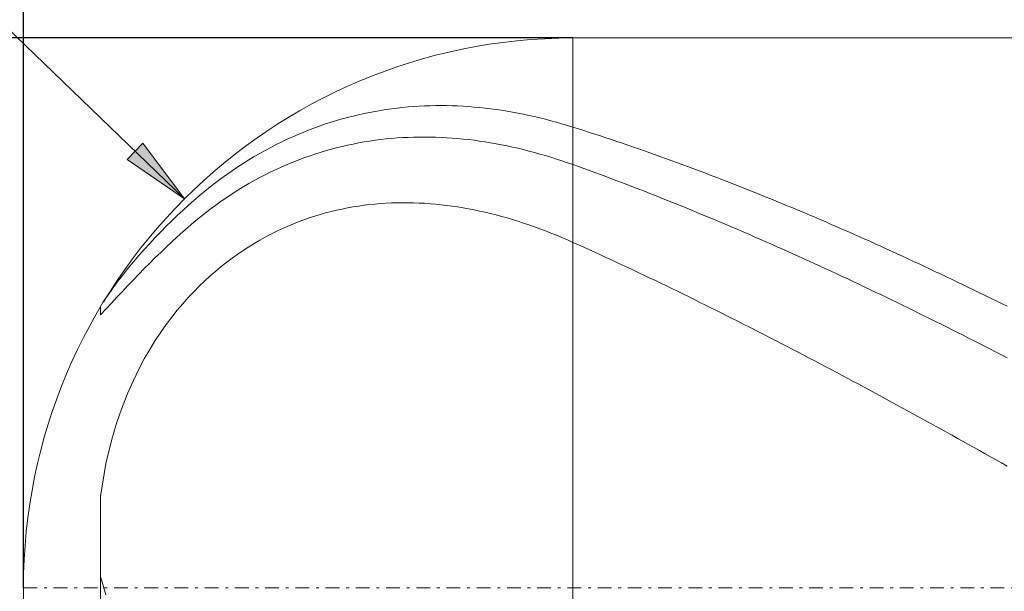
# Model space of a CAD drawing. Units: millimetres. Extents: x -135 to 143, y -100 to 100.
# Drawn here: x -99 to -63, y 12 to 33 of the extents above; entities that cross this region are included whole.
import ezdxf

# ---------------------------------------------------------------- set-up
doc = ezdxf.new("R2010")
doc.units = ezdxf.units.MM
doc.header["$MEASUREMENT"] = 0
doc.linetypes.add('DASHDOT', pattern=[1, 0.5, -0.25, 0, -0.25])
doc.layers.get('0').update_dxf_attribs({"lineweight": 0})
doc.layers.add('Bemassung', color=7, linetype='Continuous', lineweight=0)
doc.layers.add('Geo', color=7, linetype='Continuous', lineweight=0)
doc.styles.get("Standard").update_dxf_attribs({"font": 'Arial'})
doc.dimstyles.new('BEM-ISBE', dxfattribs={"dimtxt": 2.5, "dimasz": 2.5, "dimexe": 1.25, "dimexo": 0.625, "dimtad": 1, "dimdec": 3, "dimzin": 0, "dimdsep": 46, "dimtxsty": 'Standard', "dimblk": 'VDDIM_DEFAULT', "dimcen": 0.09, "dimadec": 3, "dimazin": 0, "dimtol": 1, "dimtm": 1e-09, "dimtfac": 0.5, "dimtdec": 3, "dimtmove": 0, "dimatfit": 3, "dimfxl": 1, "dimtolj": 1, "dimtzin": 0, "dimarcsym": 0})

# ---------------------------------------------------------------- blocks, each defined once
blk = doc.blocks.new('VDDIM_DEFAULT')
at = {"linetype": 'Continuous'}
blk.add_hatch(color=0, dxfattribs=at).paths.add_polyline_path([(0, 0), (-1, -0.1665), (-1, 0.1665)], flags=0)
at = {"color": 0, "linetype": 'Continuous'}
blk.add_lwpolyline([(0, 0), (-1, -0.1665), (-1, 0.1665), (0, 0)], dxfattribs=at)
blk = doc.blocks.new('*D6')
at = {"layer": 'Bemassung', "color": 0, "lineweight": -2}
for p, q in [((-98.447, 12.08), (-98.447, 56.58)), ((-28.447, 40.33), (-28.447, -7.92)), ((-28.447, 38.33), (-98.447, 38.33))]:
    blk.add_line(p, q, dxfattribs=at)
at = {"layer": 'Bemassung', "color": 0}
for p in [(-28.447, 40.33), (-98.447, 12.08)]:
    blk.add_point(p, dxfattribs=at)
at = {"layer": 'Bemassung', "color": 0, "lineweight": -2, "xscale": 2.5, "yscale": 2.5, "zscale": 2.5, "rotation": 180}
blk.add_blockref('VDDIM_DEFAULT', (-98.447, 38.33), dxfattribs=at)
at = {"layer": 'Bemassung', "color": 0, "lineweight": -2, "xscale": 2.5, "yscale": 2.5, "zscale": 2.5}
blk.add_blockref('VDDIM_DEFAULT', (-28.447, 38.33), dxfattribs=at)
at = {"layer": 'Bemassung', "color": 0, "insert": (-63.447, 38.996), "char_height": 2.5, "attachment_point": 8}
blk.add_mtext('35', dxfattribs=at)
blk = doc.blocks.new('*D7')
at = {"layer": 'Bemassung', "color": 0, "lineweight": -2}
for p, q in [((-98.447, 12.08), (-98.447, 56.58)), ((109.553, 31.08), (109.553, 56.58)), ((109.553, 54.58), (-98.447, 54.58))]:
    blk.add_line(p, q, dxfattribs=at)
at = {"layer": 'Bemassung', "color": 0}
for p in [(109.553, 31.08), (-98.447, 12.08)]:
    blk.add_point(p, dxfattribs=at)
at = {"layer": 'Bemassung', "color": 0, "lineweight": -2, "xscale": 2.5, "yscale": 2.5, "zscale": 2.5, "rotation": 180}
blk.add_blockref('VDDIM_DEFAULT', (-98.447, 54.58), dxfattribs=at)
at = {"layer": 'Bemassung', "color": 0, "lineweight": -2, "xscale": 2.5, "yscale": 2.5, "zscale": 2.5}
blk.add_blockref('VDDIM_DEFAULT', (109.553, 54.58), dxfattribs=at)
at = {"layer": 'Bemassung', "color": 0, "insert": (5.553, 55.246), "char_height": 2.5, "attachment_point": 8}
blk.add_mtext('104', dxfattribs=at)
blk = doc.blocks.new('*D4')
at = {"layer": 'Bemassung', "color": 0, "lineweight": -2}
blk.add_line((-92.589, 26.222), (-109.92, 42.936), dxfattribs=at)
at = {"layer": 'Bemassung', "color": 0}
for p in [(-92.589, 26.222), (-78.447, 12.08)]:
    blk.add_point(p, dxfattribs=at)
at = {"layer": 'Bemassung', "color": 0, "lineweight": -2, "xscale": 2.5, "yscale": 2.5, "zscale": 2.5, "rotation": 316.036757376971}
blk.add_blockref('VDDIM_DEFAULT', (-92.589, 26.222), dxfattribs=at)
at = {"layer": 'Bemassung', "color": 0, "insert": (-107.805, 40.897), "char_height": 2.5, "attachment_point": 8, "rotation": 316.0368}
blk.add_mtext('R10', dxfattribs=at)
blk = doc.blocks.new('*D3')
at = {"layer": 'Bemassung', "color": 0, "lineweight": -2}
for p, q in [((-78.447, 32.08), (-110.447, 32.08)), ((-108.447, -7.92), (-108.447, 32.08)), ((-78.447, -7.92), (-110.447, -7.92))]:
    blk.add_line(p, q, dxfattribs=at)
at = {"layer": 'Bemassung', "color": 0}
for p in [(-78.447, 32.08), (-78.447, -7.92)]:
    blk.add_point(p, dxfattribs=at)
at = {"layer": 'Bemassung', "color": 0, "lineweight": -2, "xscale": 2.5, "yscale": 2.5, "zscale": 2.5}
for p, rotation in [((-108.447, 32.08), 90), ((-108.447, -7.92), 270)]:
    blk.add_blockref('VDDIM_DEFAULT', p, dxfattribs=dict(at, rotation=rotation))
at = {"layer": 'Bemassung', "color": 0, "insert": (-109.114, 12.08), "char_height": 2.5, "attachment_point": 8, "rotation": 90}
blk.add_mtext('Ø20', dxfattribs=at)

msp = doc.modelspace()

# ---------------------------------------------------------------- linework, layer by layer
at = {"layer": 'Geo'}
for p, q in [((-78.4469, 32.0796), (-28.4469, 32.0796)), ((-78.4469, 32.0796), (-78.4469, -7.9204)), ((-85.8469, 29.3726), (-85.6469, 29.4103)), ((-85.6469, 29.4103), (-85.4469, 29.4448)), ((-85.4469, 29.4448), (-85.2469, 29.4761)), ((-85.2469, 29.4761), (-85.0469, 29.5042)), ((-85.0469, 29.5042), (-84.8469, 29.5293)), ((-84.8469, 29.5293), (-84.6469, 29.5512)), ((-84.6469, 29.5512), (-84.4469, 29.5701)), ((-84.4469, 29.5701), (-84.2469, 29.5859)), ((-84.2469, 29.5859), (-84.0469, 29.5988)), ((-84.0469, 29.5988), (-83.8469, 29.6087)), ((-83.8469, 29.6087), (-83.6469, 29.6156)), ((-83.6469, 29.6156), (-83.4469, 29.6196)), ((-83.4469, 29.6196), (-83.2469, 29.6208)), ((-83.2469, 29.6208), (-83.0469, 29.619)), ((-83.0469, 29.619), (-82.8469, 29.6144)), ((-82.8469, 29.6144), (-82.6469, 29.607)), ((-82.6469, 29.607), (-82.4469, 29.5968)), ((-82.4469, 29.5968), (-82.2469, 29.5839)), ((-82.2469, 29.5839), (-82.0469, 29.5681)), ((-82.0469, 29.5681), (-81.8469, 29.5497)), ((-81.8469, 29.5497), (-81.6469, 29.5285)), ((-81.6469, 29.5285), (-81.4469, 29.5047)), ((-81.4469, 29.5047), (-81.2469, 29.4782)), ((-81.2469, 29.4782), (-81.0469, 29.449)), ((-81.0469, 29.449), (-80.8469, 29.4172)), ((-80.8469, 29.4172), (-80.6469, 29.3828)), ((-87.2469, 29.0157), (-87.0469, 29.0769)), ((-87.0469, 29.0769), (-86.8469, 29.1347)), ((-86.8469, 29.1347), (-86.6469, 29.189)), ((-86.6469, 29.189), (-86.4469, 29.2399)), ((-86.4469, 29.2399), (-86.2469, 29.2875)), ((-86.2469, 29.2875), (-86.0469, 29.3317)), ((-86.0469, 29.3317), (-85.8469, 29.3726)), ((-80.6469, 29.3828), (-80.4469, 29.3458)), ((-80.4469, 29.3458), (-80.2469, 29.3063)), ((-80.2469, 29.3063), (-80.0469, 29.2642)), ((-80.0469, 29.2642), (-79.8469, 29.2196)), ((-79.8469, 29.2196), (-79.6469, 29.1724)), ((-79.6469, 29.1724), (-79.4469, 29.1228)), ((-79.4469, 29.1228), (-79.2469, 29.0707)), ((-79.2469, 29.0707), (-79.0469, 29.0161)), ((-88.2469, 28.6554), (-88.0469, 28.7348)), ((-88.0469, 28.7348), (-87.8469, 28.8105)), ((-87.8469, 28.8105), (-87.6469, 28.8825)), ((-87.6469, 28.8825), (-87.4469, 28.9509)), ((-87.4469, 28.9509), (-87.2469, 29.0157)), ((-79.0469, 29.0161), (-78.8469, 28.9591)), ((-78.8469, 28.9591), (-78.6469, 28.8997)), ((-78.6469, 28.8997), (-78.4469, 28.8379)), ((-78.4469, 28.8379), (-78.2469, 28.7746)), ((-78.2469, 28.7746), (-78.0469, 28.7107)), ((-78.0469, 28.7107), (-77.8469, 28.6463)), ((-89.0469, 28.2991), (-88.8469, 28.3941)), ((-88.8469, 28.3941), (-88.6469, 28.4851)), ((-88.6469, 28.4851), (-88.4469, 28.5722)), ((-88.4469, 28.5722), (-88.2469, 28.6554)), ((-86.0469, 28.2968), (-85.8469, 28.329)), ((-85.8469, 28.329), (-85.6469, 28.3579)), ((-85.6469, 28.3579), (-85.4469, 28.3836)), ((-85.4469, 28.3836), (-85.2469, 28.4061)), ((-85.2469, 28.4061), (-85.0469, 28.4255)), ((-85.0469, 28.4255), (-84.8469, 28.4417)), ((-84.8469, 28.4417), (-84.6469, 28.4548)), ((-84.6469, 28.4548), (-84.4469, 28.4649)), ((-84.4469, 28.4649), (-84.2469, 28.4719)), ((-84.2469, 28.4719), (-84.0469, 28.476)), ((-84.0469, 28.476), (-83.8469, 28.477)), ((-83.8469, 28.477), (-83.6469, 28.4752)), ((-83.6469, 28.4752), (-83.4469, 28.4704)), ((-83.4469, 28.4704), (-83.2469, 28.4627)), ((-83.2469, 28.4627), (-83.0469, 28.4521)), ((-83.0469, 28.4521), (-82.8469, 28.4387)), ((-82.8469, 28.4387), (-82.6469, 28.4225)), ((-82.6469, 28.4225), (-82.4469, 28.4036)), ((-82.4469, 28.4036), (-82.2469, 28.3818)), ((-82.2469, 28.3818), (-82.0469, 28.3573)), ((-82.0469, 28.3573), (-81.8469, 28.3301)), ((-81.8469, 28.3301), (-81.6469, 28.3002)), ((-77.8469, 28.6463), (-77.6469, 28.5813)), ((-77.6469, 28.5813), (-77.4469, 28.5158)), ((-77.4469, 28.5158), (-77.2469, 28.4498)), ((-77.2469, 28.4498), (-77.0469, 28.3831)), ((-77.0469, 28.3831), (-76.8469, 28.316)), ((-76.8469, 28.316), (-76.6469, 28.2483)), ((-89.8469, 27.8778), (-89.6469, 27.9895)), ((-89.6469, 27.9895), (-89.4469, 28.0969)), ((-89.4469, 28.0969), (-89.2469, 28.2)), ((-89.2469, 28.2), (-89.0469, 28.2991)), ((-87.6469, 27.9165), (-87.4469, 27.9764)), ((-87.4469, 27.9764), (-87.2469, 28.0326)), ((-87.2469, 28.0326), (-87.0469, 28.0853)), ((-87.0469, 28.0853), (-86.8469, 28.1345)), ((-86.8469, 28.1345), (-86.6469, 28.1801)), ((-86.6469, 28.1801), (-86.4469, 28.2224)), ((-86.4469, 28.2224), (-86.2469, 28.2612)), ((-86.2469, 28.2612), (-86.0469, 28.2968)), ((-81.6469, 28.3002), (-81.4469, 28.2676)), ((-81.4469, 28.2676), (-81.2469, 28.2323)), ((-81.2469, 28.2323), (-81.0469, 28.1945)), ((-81.0469, 28.1945), (-80.8469, 28.154)), ((-80.8469, 28.154), (-80.6469, 28.1109)), ((-80.6469, 28.1109), (-80.4469, 28.0653)), ((-80.4469, 28.0653), (-80.2469, 28.0171)), ((-80.2469, 28.0171), (-80.0469, 27.9664)), ((-80.0469, 27.9664), (-79.8469, 27.9131)), ((-76.6469, 28.2483), (-76.4469, 28.1801)), ((-76.4469, 28.1801), (-76.2469, 28.1113)), ((-76.2469, 28.1113), (-76.0469, 28.042)), ((-76.0469, 28.042), (-75.8469, 27.9722)), ((-75.8469, 27.9722), (-75.6469, 27.9018)), ((-90.4469, 27.5162), (-90.2469, 27.6413)), ((-90.2469, 27.6413), (-90.0469, 27.7618)), ((-90.0469, 27.7618), (-89.8469, 27.8778)), ((-88.6469, 27.561), (-88.4469, 27.6398)), ((-88.4469, 27.6398), (-88.2469, 27.7147)), ((-88.2469, 27.7147), (-88.0469, 27.7857)), ((-88.0469, 27.7857), (-87.8469, 27.853)), ((-87.8469, 27.853), (-87.6469, 27.9165)), ((-79.8469, 27.9131), (-79.6469, 27.8574)), ((-79.6469, 27.8574), (-79.4469, 27.7992)), ((-79.4469, 27.7992), (-79.2469, 27.7386)), ((-79.2469, 27.7386), (-79.0469, 27.6755)), ((-79.0469, 27.6755), (-78.8469, 27.61)), ((-78.8469, 27.61), (-78.6469, 27.5421)), ((-75.6469, 27.9018), (-75.4469, 27.8309)), ((-75.4469, 27.8309), (-75.2469, 27.7595)), ((-75.2469, 27.7595), (-75.0469, 27.6875)), ((-75.0469, 27.6875), (-74.8469, 27.6151)), ((-74.8469, 27.6151), (-74.6469, 27.5421)), ((-91.0469, 27.1125), (-90.8469, 27.2519)), ((-90.8469, 27.2519), (-90.6469, 27.3865)), ((-90.6469, 27.3865), (-90.4469, 27.5162)), ((-89.4469, 27.2051), (-89.2469, 27.3003)), ((-89.2469, 27.3003), (-89.0469, 27.3913)), ((-89.0469, 27.3913), (-88.8469, 27.4782)), ((-88.8469, 27.4782), (-88.6469, 27.561)), ((-78.6469, 27.5421), (-78.4469, 27.4719)), ((-78.4469, 27.4719), (-78.2469, 27.4001)), ((-78.2469, 27.4001), (-78.0469, 27.3279)), ((-78.0469, 27.3279), (-77.8469, 27.2552)), ((-77.8469, 27.2552), (-77.6469, 27.1819)), ((-74.6469, 27.5421), (-74.4469, 27.4686)), ((-74.4469, 27.4686), (-74.2469, 27.3946)), ((-74.2469, 27.3946), (-74.0469, 27.3201)), ((-74.0469, 27.3201), (-73.8469, 27.245)), ((-73.8469, 27.245), (-73.6469, 27.1695)), ((-91.4469, 26.8185), (-91.2469, 26.9681)), ((-91.2469, 26.9681), (-91.0469, 27.1125)), ((-90.2469, 26.7806), (-90.0469, 26.8935)), ((-90.0469, 26.8935), (-89.8469, 27.0018)), ((-89.8469, 27.0018), (-89.6469, 27.1057)), ((-89.6469, 27.1057), (-89.4469, 27.2051)), ((-77.6469, 27.1819), (-77.4469, 27.1082)), ((-77.4469, 27.1082), (-77.2469, 27.034)), ((-77.2469, 27.034), (-77.0469, 26.9592)), ((-77.0469, 26.9592), (-76.8469, 26.884)), ((-76.8469, 26.884), (-76.6469, 26.8082)), ((-73.6469, 27.1695), (-73.4469, 27.0935)), ((-73.4469, 27.0935), (-73.2469, 27.0169)), ((-73.2469, 27.0169), (-73.0469, 26.9399)), ((-73.0469, 26.9399), (-72.8469, 26.8624)), ((-91.8469, 26.5031), (-91.6469, 26.6635)), ((-91.6469, 26.6635), (-91.4469, 26.8185)), ((-90.8469, 26.4134), (-90.6469, 26.5407)), ((-90.6469, 26.5407), (-90.4469, 26.6631)), ((-90.4469, 26.6631), (-90.2469, 26.7806)), ((-76.6469, 26.8082), (-76.4469, 26.732)), ((-76.4469, 26.732), (-76.2469, 26.6553)), ((-76.2469, 26.6553), (-76.0469, 26.5781)), ((-76.0469, 26.5781), (-75.8469, 26.5004)), ((-72.8469, 26.8624), (-72.6469, 26.7844)), ((-72.6469, 26.7844), (-72.4469, 26.7059)), ((-72.4469, 26.7059), (-72.2469, 26.6269)), ((-72.2469, 26.6269), (-72.0469, 26.5474)), ((-72.0469, 26.5474), (-71.8469, 26.4674)), ((-92.4469, 25.9873), (-92.2469, 26.1652)), ((-92.2469, 26.1652), (-92.0469, 26.3371)), ((-92.0469, 26.3371), (-91.8469, 26.5031)), ((-91.2469, 26.1436), (-91.0469, 26.2811)), ((-91.0469, 26.2811), (-90.8469, 26.4134)), ((-75.8469, 26.5004), (-75.6469, 26.4223)), ((-75.6469, 26.4223), (-75.4469, 26.3436)), ((-75.4469, 26.3436), (-75.2469, 26.2645)), ((-75.2469, 26.2645), (-75.0469, 26.1849)), ((-75.0469, 26.1849), (-74.8469, 26.1049)), ((-71.8469, 26.4674), (-71.6469, 26.387)), ((-71.6469, 26.387), (-71.4469, 26.306)), ((-71.4469, 26.306), (-71.2469, 26.2246)), ((-71.2469, 26.2246), (-71.0469, 26.1428)), ((-92.8469, 25.616), (-92.6469, 25.8038)), ((-92.6469, 25.8038), (-92.4469, 25.9873)), ((-91.8469, 25.6985), (-91.6469, 25.8525)), ((-91.6469, 25.8525), (-91.4469, 26.0008)), ((-91.4469, 26.0008), (-91.2469, 26.1436)), ((-87.2469, 25.7654), (-87.0469, 25.8133)), ((-87.0469, 25.8133), (-86.8469, 25.8572)), ((-86.8469, 25.8572), (-86.6469, 25.897)), ((-86.6469, 25.897), (-86.4469, 25.9328)), ((-86.4469, 25.9328), (-86.2469, 25.9647)), ((-86.2469, 25.9647), (-86.0469, 25.9928)), ((-86.0469, 25.9928), (-85.8469, 26.0171)), ((-85.8469, 26.0171), (-85.6469, 26.0377)), ((-85.6469, 26.0377), (-85.4469, 26.0546)), ((-85.4469, 26.0546), (-85.2469, 26.0679)), ((-85.2469, 26.0679), (-85.0469, 26.0777)), ((-85.0469, 26.0777), (-84.8469, 26.0839)), ((-84.8469, 26.0839), (-84.6469, 26.0867)), ((-84.6469, 26.0867), (-84.4469, 26.086)), ((-84.4469, 26.086), (-84.2469, 26.082)), ((-84.2469, 26.082), (-84.0469, 26.0747)), ((-84.0469, 26.0747), (-83.8469, 26.064)), ((-83.8469, 26.064), (-83.6469, 26.0501)), ((-83.6469, 26.0501), (-83.4469, 26.033)), ((-83.4469, 26.033), (-83.2469, 26.0126)), ((-83.2469, 26.0126), (-83.0469, 25.9892)), ((-83.0469, 25.9892), (-82.8469, 25.9626)), ((-82.8469, 25.9626), (-82.6469, 25.9329)), ((-82.6469, 25.9329), (-82.4469, 25.9002)), ((-82.4469, 25.9002), (-82.2469, 25.8644)), ((-82.2469, 25.8644), (-82.0469, 25.8257)), ((-82.0469, 25.8257), (-81.8469, 25.784)), ((-74.8469, 26.1049), (-74.6469, 26.0244)), ((-74.6469, 26.0244), (-74.4469, 25.9434)), ((-74.4469, 25.9434), (-74.2469, 25.8619)), ((-74.2469, 25.8619), (-74.0469, 25.78)), ((-71.0469, 26.1428), (-70.8469, 26.0604)), ((-70.8469, 26.0604), (-70.6469, 25.9776)), ((-70.6469, 25.9776), (-70.4469, 25.8944)), ((-70.4469, 25.8944), (-70.2469, 25.8106)), ((-70.2469, 25.8106), (-70.0469, 25.7264)), ((-93.0469, 25.4239), (-92.8469, 25.616)), ((-92.2469, 25.3728), (-92.0469, 25.5387)), ((-92.0469, 25.5387), (-91.8469, 25.6985)), ((-88.4469, 25.3862), (-88.2469, 25.4608)), ((-88.2469, 25.4608), (-88.0469, 25.5306)), ((-88.0469, 25.5306), (-87.8469, 25.5959)), ((-87.8469, 25.5959), (-87.6469, 25.6568)), ((-87.6469, 25.6568), (-87.4469, 25.7132)), ((-87.4469, 25.7132), (-87.2469, 25.7654)), ((-81.8469, 25.784), (-81.6469, 25.7393)), ((-81.6469, 25.7393), (-81.4469, 25.6917)), ((-81.4469, 25.6917), (-81.2469, 25.6413)), ((-81.2469, 25.6413), (-81.0469, 25.588)), ((-81.0469, 25.588), (-80.8469, 25.5318)), ((-80.8469, 25.5318), (-80.6469, 25.4728)), ((-80.6469, 25.4728), (-80.4469, 25.411)), ((-74.0469, 25.78), (-73.8469, 25.6976)), ((-73.8469, 25.6976), (-73.6469, 25.6148)), ((-73.6469, 25.6148), (-73.4469, 25.5315)), ((-73.4469, 25.5315), (-73.2469, 25.4478)), ((-73.2469, 25.4478), (-73.0469, 25.3636)), ((-70.0469, 25.7264), (-69.8469, 25.6418)), ((-69.8469, 25.6418), (-69.6469, 25.5567)), ((-69.6469, 25.5567), (-69.4469, 25.4712)), ((-69.4469, 25.4712), (-69.2469, 25.3852)), ((-93.4469, 25.0257), (-93.2469, 25.2272)), ((-93.2469, 25.2272), (-93.0469, 25.4239)), ((-92.6469, 25.0229), (-92.4469, 25.2007)), ((-92.4469, 25.2007), (-92.2469, 25.3728)), ((-89.2469, 25.0386), (-89.0469, 25.1332)), ((-89.0469, 25.1332), (-88.8469, 25.2225)), ((-88.8469, 25.2225), (-88.6469, 25.3068)), ((-88.6469, 25.3068), (-88.4469, 25.3862)), ((-80.4469, 25.411), (-80.2469, 25.3465)), ((-80.2469, 25.3465), (-80.0469, 25.2792)), ((-80.0469, 25.2792), (-79.8469, 25.2092)), ((-79.8469, 25.2092), (-79.6469, 25.1365)), ((-79.6469, 25.1365), (-79.4469, 25.0611)), ((-73.0469, 25.3636), (-72.8469, 25.279)), ((-72.8469, 25.279), (-72.6469, 25.194)), ((-72.6469, 25.194), (-72.4469, 25.1085)), ((-72.4469, 25.1085), (-72.2469, 25.0226)), ((-69.2469, 25.3852), (-69.0469, 25.2988)), ((-69.0469, 25.2988), (-68.8469, 25.2119)), ((-68.8469, 25.2119), (-68.6469, 25.1246)), ((-68.6469, 25.1246), (-68.4469, 25.0368)), ((-93.8469, 24.6069), (-93.6469, 24.8191)), ((-93.6469, 24.8191), (-93.4469, 25.0257)), ((-93.0469, 24.6582), (-92.8469, 24.8421)), ((-92.8469, 24.8421), (-92.6469, 25.0229)), ((-89.8469, 24.7221), (-89.6469, 24.8332)), ((-89.6469, 24.8332), (-89.4469, 24.9387)), ((-89.4469, 24.9387), (-89.2469, 25.0386)), ((-79.4469, 25.0611), (-79.2469, 24.983)), ((-79.2469, 24.983), (-79.0469, 24.9023)), ((-79.0469, 24.9023), (-78.8469, 24.8189)), ((-78.8469, 24.8189), (-78.6469, 24.733)), ((-78.6469, 24.733), (-78.4469, 24.6444)), ((-72.2469, 25.0226), (-72.0469, 24.9362)), ((-72.0469, 24.9362), (-71.8469, 24.8494)), ((-71.8469, 24.8494), (-71.6469, 24.7622)), ((-71.6469, 24.7622), (-71.4469, 24.6746)), ((-68.4469, 25.0368), (-68.2469, 24.9487)), ((-68.2469, 24.9487), (-68.0469, 24.8601)), ((-68.0469, 24.8601), (-67.8469, 24.771)), ((-67.8469, 24.771), (-67.6469, 24.6816)), ((-94.2469, 24.1641), (-94.0469, 24.3888)), ((-94.0469, 24.3888), (-93.8469, 24.6069)), ((-93.4469, 24.2808), (-93.2469, 24.471)), ((-93.2469, 24.471), (-93.0469, 24.6582)), ((-90.4469, 24.3522), (-90.2469, 24.4818)), ((-90.2469, 24.4818), (-90.0469, 24.605)), ((-90.0469, 24.605), (-89.8469, 24.7221)), ((-78.4469, 24.6444), (-78.2469, 24.5544)), ((-78.2469, 24.5544), (-78.0469, 24.4639)), ((-78.0469, 24.4639), (-77.8469, 24.373)), ((-77.8469, 24.373), (-77.6469, 24.2817)), ((-71.4469, 24.6746), (-71.2469, 24.5866)), ((-71.2469, 24.5866), (-71.0469, 24.4981)), ((-71.0469, 24.4981), (-70.8469, 24.4092)), ((-70.8469, 24.4092), (-70.6469, 24.3199)), ((-67.6469, 24.6816), (-67.4469, 24.5917)), ((-67.4469, 24.5917), (-67.2469, 24.5014)), ((-67.2469, 24.5014), (-67.0469, 24.4107)), ((-67.0469, 24.4107), (-66.8469, 24.3196)), ((-94.4469, 23.9323), (-94.2469, 24.1641)), ((-93.8469, 23.8908), (-93.6469, 24.0875)), ((-93.6469, 24.0875), (-93.4469, 24.2808)), ((-91.0469, 23.9227), (-90.8469, 24.073)), ((-90.8469, 24.073), (-90.6469, 24.2161)), ((-90.6469, 24.2161), (-90.4469, 24.3522)), ((-77.6469, 24.2817), (-77.4469, 24.19)), ((-77.4469, 24.19), (-77.2469, 24.098)), ((-77.2469, 24.098), (-77.0469, 24.0055)), ((-70.6469, 24.3199), (-70.4469, 24.2302)), ((-70.4469, 24.2302), (-70.2469, 24.1401)), ((-70.2469, 24.1401), (-70.0469, 24.0496)), ((-70.0469, 24.0496), (-69.8469, 23.9587)), ((-66.8469, 24.3196), (-66.6469, 24.2281)), ((-66.6469, 24.2281), (-66.4469, 24.1361)), ((-66.4469, 24.1361), (-66.2469, 24.0438)), ((-66.2469, 24.0438), (-66.0469, 23.9511)), ((-94.8469, 23.443), (-94.6469, 23.6924)), ((-94.6469, 23.6924), (-94.4469, 23.9323)), ((-94.2469, 23.4878), (-94.0469, 23.691)), ((-94.0469, 23.691), (-93.8469, 23.8908)), ((-91.4469, 23.5991), (-91.2469, 23.7649)), ((-91.2469, 23.7649), (-91.0469, 23.9227)), ((-77.0469, 24.0055), (-76.8469, 23.9126)), ((-76.8469, 23.9126), (-76.6469, 23.8193)), ((-76.6469, 23.8193), (-76.4469, 23.7256)), ((-76.4469, 23.7256), (-76.2469, 23.6315)), ((-69.8469, 23.9587), (-69.6469, 23.8674)), ((-69.6469, 23.8674), (-69.4469, 23.7757)), ((-69.4469, 23.7757), (-69.2469, 23.6836)), ((-69.2469, 23.6836), (-69.0469, 23.5912)), ((-66.0469, 23.9511), (-65.8469, 23.8579)), ((-65.8469, 23.8579), (-65.6469, 23.7644)), ((-65.6469, 23.7644), (-65.4469, 23.6705)), ((-65.4469, 23.6705), (-65.2469, 23.5762)), ((-95.0469, 23.1825), (-94.8469, 23.443)), ((-94.4469, 23.2815), (-94.2469, 23.4878)), ((-91.8469, 23.242), (-91.6469, 23.425)), ((-91.6469, 23.425), (-91.4469, 23.5991)), ((-76.2469, 23.6315), (-76.0469, 23.5371)), ((-76.0469, 23.5371), (-75.8469, 23.4422)), ((-75.8469, 23.4422), (-75.6469, 23.347)), ((-75.6469, 23.347), (-75.4469, 23.2514)), ((-69.0469, 23.5912), (-68.8469, 23.4983)), ((-68.8469, 23.4983), (-68.6469, 23.4051)), ((-68.6469, 23.4051), (-68.4469, 23.3115)), ((-68.4469, 23.3115), (-68.2469, 23.2175)), ((-65.2469, 23.5762), (-65.0469, 23.4815)), ((-65.0469, 23.4815), (-64.8469, 23.3865)), ((-64.8469, 23.3865), (-64.6469, 23.2911)), ((-95.2469, 22.9076), (-95.0469, 23.1825)), ((-94.8469, 22.8603), (-94.6469, 23.0723)), ((-94.6469, 23.0723), (-94.4469, 23.2815)), ((-92.2469, 22.8472), (-92.0469, 23.0496)), ((-92.0469, 23.0496), (-91.8469, 23.242)), ((-75.4469, 23.2514), (-75.2469, 23.1555)), ((-75.2469, 23.1555), (-75.0469, 23.0591)), ((-75.0469, 23.0591), (-74.8469, 22.9624)), ((-74.8469, 22.9624), (-74.6469, 22.8654)), ((-68.2469, 23.2175), (-68.0469, 23.1231)), ((-68.0469, 23.1231), (-67.8469, 23.0284)), ((-67.8469, 23.0284), (-67.6469, 22.9333)), ((-64.6469, 23.2911), (-64.4469, 23.1952)), ((-64.4469, 23.1952), (-64.2469, 23.0991)), ((-64.2469, 23.0991), (-64.0469, 23.0025)), ((-64.0469, 23.0025), (-63.8469, 22.9056)), ((-95.525, 22.4882), (-95.4469, 22.6121)), ((-95.4469, 22.6121), (-95.2469, 22.9076)), ((-95.2469, 22.4306), (-95.0469, 22.6462)), ((-95.0469, 22.6462), (-94.8469, 22.8603)), ((-92.6469, 22.4094), (-92.4469, 22.6341)), ((-92.4469, 22.6341), (-92.2469, 22.8472)), ((-74.6469, 22.8654), (-74.4469, 22.768)), ((-74.4469, 22.768), (-74.2469, 22.6702)), ((-74.2469, 22.6702), (-74.0469, 22.5721)), ((-67.6469, 22.9333), (-67.4469, 22.8378)), ((-67.4469, 22.8378), (-67.2469, 22.742)), ((-67.2469, 22.742), (-67.0469, 22.6459)), ((-67.0469, 22.6459), (-66.8469, 22.5493)), ((-63.8469, 22.9056), (-63.6469, 22.8083)), ((-63.6469, 22.8083), (-63.4469, 22.7107)), ((-63.4469, 22.7107), (-63.2469, 22.6127)), ((-63.2469, 22.6127), (-63.0469, 22.5144)), ((-95.6469, 22.2855), (-95.6469, 22.0089)), ((-95.4469, 22.2161), (-95.2469, 22.4306)), ((-92.8469, 22.1722), (-92.6469, 22.4094)), ((-74.0469, 22.5721), (-73.8469, 22.4736)), ((-73.8469, 22.4736), (-73.6469, 22.3748)), ((-73.6469, 22.3748), (-73.4469, 22.2756)), ((-73.4469, 22.2756), (-73.2469, 22.1761)), ((-66.8469, 22.5493), (-66.6469, 22.4525)), ((-66.6469, 22.4525), (-66.4469, 22.3553)), ((-66.4469, 22.3553), (-66.2469, 22.2577)), ((-66.2469, 22.2577), (-66.0469, 22.1598)), ((-63.0469, 22.5144), (-62.8469, 22.4157)), ((-62.8469, 22.4157), (-62.6469, 22.3167)), ((-95.6469, 22.0089), (-95.4469, 22.2161)), ((-93.2469, 21.6556), (-93.0469, 21.9214)), ((-93.0469, 21.9214), (-92.8469, 22.1722)), ((-73.2469, 22.1761), (-73.0469, 22.0762)), ((-73.0469, 22.0762), (-72.8469, 21.9761)), ((-72.8469, 21.9761), (-72.6469, 21.8756)), ((-72.6469, 21.8756), (-72.4469, 21.7747)), ((-66.0469, 22.1598), (-65.8469, 22.0616)), ((-65.8469, 22.0616), (-65.6469, 21.963)), ((-65.6469, 21.963), (-65.4469, 21.8641)), ((-65.4469, 21.8641), (-65.2469, 21.7649)), ((-93.4469, 21.3733), (-93.2469, 21.6556)), ((-72.4469, 21.7747), (-72.2469, 21.6736)), ((-72.2469, 21.6736), (-72.0469, 21.5721)), ((-72.0469, 21.5721), (-71.8469, 21.4703)), ((-65.2469, 21.7649), (-65.0469, 21.6654)), ((-65.0469, 21.6654), (-64.8469, 21.5655)), ((-64.8469, 21.5655), (-64.6469, 21.4653)), ((-93.6469, 21.0724), (-93.4469, 21.3733)), ((-71.8469, 21.4703), (-71.6469, 21.3682)), ((-71.6469, 21.3682), (-71.4469, 21.2658)), ((-71.4469, 21.2658), (-71.2469, 21.1631)), ((-71.2469, 21.1631), (-71.0469, 21.06)), ((-64.6469, 21.4653), (-64.4469, 21.3648)), ((-64.4469, 21.3648), (-64.2469, 21.264)), ((-64.2469, 21.264), (-64.0469, 21.1629)), ((-64.0469, 21.1629), (-63.8469, 21.0615)), ((-93.8469, 20.7506), (-93.6469, 21.0724)), ((-71.0469, 21.06), (-70.8469, 20.9567)), ((-70.8469, 20.9567), (-70.6469, 20.8531)), ((-70.6469, 20.8531), (-70.4469, 20.7492)), ((-63.8469, 21.0615), (-63.6469, 20.9598)), ((-63.6469, 20.9598), (-63.4469, 20.8578)), ((-63.4469, 20.8578), (-63.2469, 20.7555)), ((-94.0469, 20.4048), (-93.8469, 20.7506)), ((-70.4469, 20.7492), (-70.2469, 20.645)), ((-70.2469, 20.645), (-70.0469, 20.5405)), ((-70.0469, 20.5405), (-69.8469, 20.4357)), ((-69.8469, 20.4357), (-69.6469, 20.3307)), ((-63.2469, 20.7555), (-63.0469, 20.6529)), ((-63.0469, 20.6529), (-62.8469, 20.55)), ((-62.8469, 20.55), (-62.6469, 20.4469)), ((-94.2469, 20.031), (-94.0469, 20.4048)), ((-69.6469, 20.3307), (-69.4469, 20.2253)), ((-69.4469, 20.2253), (-69.2469, 20.1197)), ((-69.2469, 20.1197), (-69.0469, 20.0139)), ((-94.4469, 19.6238), (-94.2469, 20.031)), ((-69.0469, 20.0139), (-68.8469, 19.9078)), ((-68.8469, 19.9078), (-68.6469, 19.8014)), ((-68.6469, 19.8014), (-68.4469, 19.6947)), ((-94.6469, 19.1756), (-94.4469, 19.6238)), ((-68.4469, 19.6947), (-68.2469, 19.5878)), ((-68.2469, 19.5878), (-68.0469, 19.4807)), ((-68.0469, 19.4807), (-67.8469, 19.3733)), ((-67.8469, 19.3733), (-67.6469, 19.2656)), ((-94.8469, 18.6756), (-94.6469, 19.1756)), ((-67.6469, 19.2656), (-67.4469, 19.1578)), ((-67.4469, 19.1578), (-67.2469, 19.0497)), ((-67.2469, 19.0497), (-67.0469, 18.9413)), ((-95.0469, 18.1062), (-94.8469, 18.6756)), ((-67.0469, 18.9413), (-66.8469, 18.8327)), ((-66.8469, 18.8327), (-66.6469, 18.7239)), ((-66.6469, 18.7239), (-66.4469, 18.6149)), ((-66.4469, 18.6149), (-66.2469, 18.5057)), ((-66.2469, 18.5057), (-66.0469, 18.3962)), ((-66.0469, 18.3962), (-65.8469, 18.2865)), ((-65.8469, 18.2865), (-65.6469, 18.1767)), ((-95.2469, 17.4366), (-95.0469, 18.1062)), ((-65.6469, 18.1767), (-65.4469, 18.0666)), ((-65.4469, 18.0666), (-65.2469, 17.9563)), ((-65.2469, 17.9563), (-65.0469, 17.8459)), ((-65.0469, 17.8459), (-64.8469, 17.7352)), ((-64.8469, 17.7352), (-64.6469, 17.6243)), ((-64.6469, 17.6243), (-64.4469, 17.5133)), ((-95.4469, 16.6014), (-95.2469, 17.4366)), ((-64.4469, 17.5133), (-64.2469, 17.4021)), ((-64.2469, 17.4021), (-64.0469, 17.2907)), ((-64.0469, 17.2907), (-63.8469, 17.1791)), ((-63.8469, 17.1791), (-63.6469, 17.0674)), ((-63.6469, 17.0674), (-63.4469, 16.9555)), ((-63.4469, 16.9555), (-63.2469, 16.8434)), ((-63.2469, 16.8434), (-63.0469, 16.7312)), ((-95.6469, 15.3937), (-95.4469, 16.6014)), ((-63.0469, 16.7312), (-62.8469, 16.6188)), ((-62.8469, 16.6188), (-62.6469, 16.5063)), ((-95.6469, 15.3937), (-95.6469, 12.4867)), ((-95.6469, 12.4867), (-95.6469, 15.3937)), ((-95.6469, 13.4181), (-95.6469, 10.5048)), ((-95.6469, 12.4867), (-95.4469, 11.8188))]:
    msp.add_line(p, q, dxfattribs=at)
at = {"layer": 'Geo', "linetype": 'Dashdot'}
msp.add_line((-98.4469, 12.0796), (109.5531, 12.0796), dxfattribs=at)
at = {"layer": 'Geo'}
for start, end in [(90, 180), (180, 270)]:
    msp.add_arc((-78.4469, 12.0796), 20, start, end, dxfattribs=at)

# ---------------------------------------------------------------- dimensions: what is measured, and where the dimension line sits
at = {"layer": 'Bemassung'}
for base, p1, text, picture, middle in [((-98.4469, 54.5796), (109.5531, 31.0796), '104', '*D7', (5.5531, 55.2463)), ((-98.4469, 38.3296), (-28.4469, 40.3296), '35', '*D6', (-63.4469, 38.9963))]:
    dim = msp.add_linear_dim(base=base, p1=p1, p2=(-98.4469, 12.0796), text=text, dimstyle='BEM-ISBE', override={"dimgap": 0.625, "dimlfac": 0.5, "dimzin": 8, "dimtol": 0, "dimlim": 0, "dimtzin": 8}, dxfattribs=at)
    dim.commit()
    dim.dimension.update_dxf_attribs({"geometry": picture, "text_midpoint": middle})
dim = msp.add_radius_dim(center=(-78.4469, 12.0796), mpoint=(-92.589, 26.2218), text='R10', dimstyle='BEM-ISBE', override={"dimgap": 0.625, "dimlfac": 0.5, "dimzin": 8, "dimtol": 0, "dimlim": 0, "dimtzin": 8}, dxfattribs=at)
dim.commit()
dim.dimension.update_dxf_attribs({"geometry": '*D4', "text_midpoint": (-107.805, 40.8968), "dimtype": 164})
dim = msp.add_linear_dim(base=(-108.4469, 32.0796), p1=(-78.4469, -7.9204), p2=(-78.4469, 32.0796), angle=90, text='Ø20', dimstyle='BEM-ISBE', override={"dimgap": 0.625, "dimlfac": 0.5, "dimzin": 8, "dimtol": 0, "dimlim": 0, "dimtzin": 8}, dxfattribs=at)
dim.commit()
dim.dimension.update_dxf_attribs({"geometry": '*D3', "text_midpoint": (-109.1136, 12.0796)})

doc.saveas('drawing.dxf')
